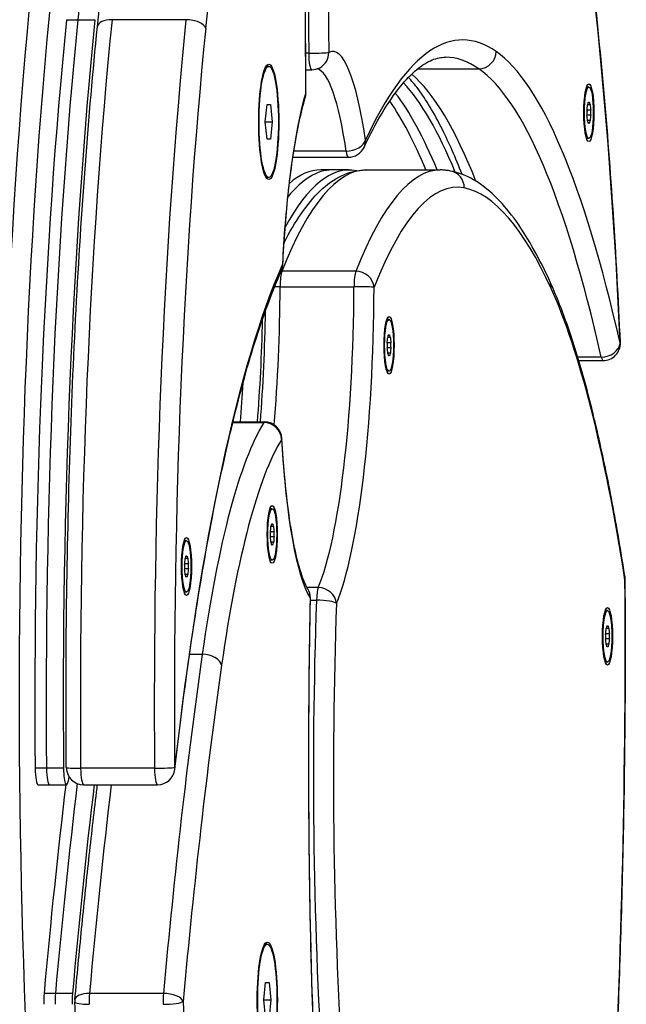
# Model space of a CAD drawing. Units: millimetres. Extents: x -2052 to 1948, y -3680 to 3600.
# Drawn here: x 1244 to 1349, y -117 to 53 of the extents above; entities that cross this region are included whole.
import ezdxf

# ---------------------------------------------------------------- set-up
doc = ezdxf.new("R2010")
doc.units = ezdxf.units.MM
doc.header["$LTSCALE"] = 40
doc.layers.add('SW_Toestellen', color=2, linetype='Continuous')

msp = doc.modelspace()

# ---------------------------------------------------------------- linework, layer by layer
at = {"layer": 'SW_Toestellen'}
for p, q in [((1251.8, 53.35), (1253.77, 53.35)), ((1253.77, 53.35), (1256.72, 53.35)), ((1272.48, 53.35), (1259.67, 53.35)), ((1293.73, 47.55), (1293.19, 47.55)), ((1286.81, 45.27), (1286.42, 45.27)), ((1293.21, 44.69), (1294.25, 44.69)), ((1312.62, 44.86), (1323.17, 44.86)), ((1342.23, 41.69), (1341.84, 41.69)), ((1286.21, 35.66), (1286.51, 38.66)), ((1286.51, 38.66), (1287.11, 38.66)), ((1287.11, 38.66), (1287.41, 35.66)), ((1342.55, 37.69), (1341.92, 37.69)), ((1342.01, 38.68), (1342.45, 38.68)), ((1342.19, 39.02), (1342.1, 39.02)), ((1342.11, 39.03), (1342.13, 39.03)), ((1341.9, 36.89), (1342.56, 36.89)), ((1342.46, 35.87), (1342.01, 35.87)), ((1286.51, 32.66), (1286.21, 35.66)), ((1286.21, 35.66), (1287.41, 35.66)), ((1287.41, 35.66), (1287.11, 32.66)), ((1342.28, 35.47), (1342.09, 35.47)), ((1342.14, 35.43), (1342.12, 35.43)), ((1287.11, 32.66), (1286.51, 32.66)), ((1342.23, 32.79), (1341.84, 32.79)), ((1290.98, 29.52), (1300.59, 29.52)), ((1300.19, 30.6), (1291.15, 30.6)), ((1297.77, 27.33), (1295.8, 27.33)), ((1300.72, 27.33), (1297.77, 27.33)), ((1303.67, 27.33), (1316.48, 27.33)), ((1286.81, 26.05), (1286.42, 26.05)), ((1301.88, 9.78), (1289.08, 9.78)), ((1288.77, 7.1), (1301.57, 7.1)), ((1307.64, 1.42), (1307.24, 1.42)), ((1307.41, -1.59), (1307.85, -1.59)), ((1307.59, -1.25), (1307.5, -1.25)), ((1307.52, -1.24), (1307.53, -1.24)), ((1307.31, -3.38), (1307.96, -3.38)), ((1307.95, -2.58), (1307.32, -2.58)), ((1307.86, -4.4), (1307.42, -4.4)), ((1307.68, -4.8), (1307.49, -4.8)), ((1307.54, -4.84), (1307.52, -4.84)), ((1344.38, -5.06), (1340.3, -5.06)), ((1340.49, -5.68), (1344.7, -5.68)), ((1307.64, -7.48), (1307.24, -7.48)), ((1280.58, -16.41), (1285.95, -16.41)), ((1280.61, -16.3), (1286.09, -16.3)), ((1287.42, -31.32), (1287.02, -31.32)), ((1287.38, -33.99), (1287.29, -33.99)), ((1287.3, -33.98), (1287.31, -33.98)), ((1287.74, -35.33), (1287.11, -35.33)), ((1287.2, -34.34), (1287.63, -34.34)), ((1272.57, -36.87), (1272.17, -36.87)), ((1287.09, -36.12), (1287.74, -36.12)), ((1287.65, -37.14), (1287.2, -37.14)), ((1287.46, -37.55), (1287.27, -37.55)), ((1287.33, -37.58), (1287.3, -37.58)), ((1272.89, -40.88), (1272.26, -40.88)), ((1272.35, -39.89), (1272.78, -39.89)), ((1272.53, -39.55), (1272.44, -39.55)), ((1272.45, -39.54), (1272.46, -39.54)), ((1287.42, -40.22), (1287.02, -40.22)), ((1272.24, -41.68), (1272.89, -41.68)), ((1272.8, -42.69), (1272.35, -42.69)), ((1272.61, -43.1), (1272.42, -43.1)), ((1272.48, -43.14), (1272.45, -43.14)), ((1272.57, -45.77), (1272.17, -45.77)), ((1295.38, -44.98), (1293.45, -44.98)), ((1294.02, -47.15), (1295.07, -47.15)), ((1345.46, -48.97), (1345.07, -48.97)), ((1345.24, -51.99), (1345.68, -51.99)), ((1345.42, -51.64), (1345.33, -51.64)), ((1345.34, -51.64), (1345.35, -51.64)), ((1345.13, -53.77), (1345.78, -53.77)), ((1345.78, -52.98), (1345.15, -52.98)), ((1345.69, -54.79), (1345.24, -54.79)), ((1345.5, -55.2), (1345.32, -55.2)), ((1345.37, -55.24), (1345.34, -55.24)), ((1273.1, -56.53), (1275.29, -56.53)), ((1345.46, -57.87), (1345.07, -57.87)), ((1248.33, -76.26), (1246.36, -76.26)), ((1251.28, -76.26), (1248.33, -76.26)), ((1267.04, -76.26), (1254.24, -76.26)), ((1246.88, -79.11), (1248.85, -79.11)), ((1248.85, -79.11), (1251.8, -79.11)), ((1254.76, -79.11), (1267.56, -79.11)), ((1286.56, -106.74), (1286.18, -106.74)), ((1285.96, -116.35), (1286.26, -113.35)), ((1286.26, -113.35), (1286.86, -113.35)), ((1286.86, -113.35), (1287.16, -116.35)), ((1249.87, -115.24), (1247.9, -115.24)), ((1252.82, -115.24), (1249.87, -115.24)), ((1268.58, -115.24), (1255.78, -115.24)), ((1286.26, -119.35), (1285.96, -116.35)), ((1285.96, -116.35), (1287.16, -116.35)), ((1287.16, -116.35), (1286.86, -119.35))]:
    msp.add_line(p, q, dxfattribs=at)
for centre, start, end in [((1294.25, 47.69), 270, 297.8865), ((1290.25, 40.66), 343.4362, 0.6194), ((1300.59, 32.52), 270, 334.8424), ((1286.23, 11.03), 336.1321, 357.1013), ((1344.7, -2.68), 270, 2.5362), ((1286.09, -19.3), 3.1368, 90), ((1345.53, -43.67), 0.3985, 8.8513), ((1291.03, -46.77), 358.8313, 31.992), ((1254.76, -76.11), 180.484, 270), ((1267.56, -76.11), 270, 353.4721), ((1256.24, -116.62), 174.8602, 181.7121)]:
    msp.add_arc(centre, 3, start, end, dxfattribs=at)
for centre, major_axis, ratio, start_param, end_param in [((1326.24, 56.23), (0, -187.39), 0.173648, 4.108278, 4.758757), ((1326.24, 56.23), (0, -187.39), 0.173648, 4.108278, 4.758757), ((1329.19, 56.23), (0, 184.39), 0.173648, 0.966685, 1.617165), ((1286.71, -56), (0, 218.97), 0.173648, 0.323466, 1.047925), ((1286.71, -56), (0, 218.97), 0.173648, 0.323466, 1.047925), ((1308.37, -56), (0, 215.97), 0.173648, 0.323466, 1.047925), ((1334.26, 55.38), (0, -236.91), 0.173648, 4.30722, 4.774567), ((1312.22, -54.72), (0, -210.57), 0.173648, 1.820549, 2.375758), ((1283.72, -63.92), (0, -251.15), 0.173648, 4.046926, 5.236401), ((1286.68, -63.92), (0, 248.15), 0.173648, 0.905333, 2.094924), ((1287.38, -64.76), (0, -236.52), 0.173648, 4.189518, 4.760999), ((1289.35, -64.76), (0, 236.52), 0.173648, 1.047925, 1.619406), ((1289.35, -64.76), (0, 236.52), 0.173648, 1.047925, 1.619406), ((1292.3, -64.76), (0, -236.52), 0.173648, 4.189518, 4.760999), ((1295.26, -64.76), (0, 236.52), 0.173648, 1.047925, 1.619406), ((1295.26, -64.76), (0, 236.52), 0.173648, 1.047925, 1.619406), ((1260.13, 51.85), (-2.99, 0.3), 0.491783, 4.913166, 6.283185), ((1308.06, -64.76), (0, -236.52), 0.173648, 4.189518, 4.760999), ((1308.06, -64.76), (0, -236.52), 0.173648, 4.189518, 4.760999), ((1272.93, 51.85), (2.99, -0.3), 0.491783, 0.200777, 1.771574), ((1320.37, -229.49), (0, 279.34), 0.173648, 6.163037, 6.637328), ((1311.02, -64.76), (0, 233.52), 0.173648, 1.047925, 1.619406), ((1297.88, 5.49), (0, 42.37), 0.173648, 5.403981, 6.374818), ((1323.23, 47.84), (-1.71, -2.46), 0.977708, 0.597012, 2.167808), ((1320.93, -202.71), (0, 252.36), 0.173648, 5.627484, 6.163037), ((1294.25, 47.69), (3, 0.02), 0.045647, 4.537672, 6.108468), ((1294.25, 47.69), (0, -3), 0.173648, 4.758757, 6.283185), ((1294.25, 47.69), (0, -3), 0.173648, 4.758757, 6.283185), ((1294.25, 47.69), (1.4, -2.65), 0.980676, 0, 1.092107), ((1317.42, -229.49), (0, 276.34), 0.173648, 6.163037, 6.283185), ((1317.42, -229.49), (0, 276.34), 0.173648, 6.163037, 6.283185), ((1294.93, 5.49), (0, 39.37), 0.173648, 5.403981, 6.24503), ((1294.93, 5.49), (0, 39.37), 0.173648, 5.403981, 6.24503), ((1317.98, -202.71), (0, 249.36), 0.173648, 5.627484, 6.163037), ((1317.98, -202.71), (0, 249.36), 0.173648, 5.627484, 6.163037), ((1305.17, -202.71), (0, 249.36), 0.173648, 5.867149, 6.13512), ((1305.17, -202.71), (0, 249.36), 0.173648, 5.867149, 6.13512), ((1302.22, -202.71), (0, 249.36), 0.173648, 5.883134, 6.099009), ((1297.65, -3.19), (0, -50.78), 0.173648, 3.670043, 4.428659), ((1290.25, 40.66), (2.88, -0.86), 0.850469, 0, 0.336425), ((1290.25, 40.66), (3, 0.03), 0.061194, 6.108321, 6.283185), ((1297.3, -202.71), (0, 249.36), 0.173648, 5.8869, 6.039224), ((1299.27, -202.71), (0, 249.36), 0.173648, 5.8869, 6.063115), ((1299.27, -202.71), (0, 249.36), 0.173648, 5.8869, 6.063115), ((1342.02, 37.21), (0, -0.712), 0.173648, 4.142837, 5.33138), ((1340.71, 42.02), (0, 8.2), 0.173648, 4.142837, 4.284183), ((1342.12, 38.32), (0, 0.712), 0.173648, 6.237232, 7.425776), ((1342.19, 47.22), (0, -8.2), 0.173648, 6.237232, 6.378578), ((1342.34, 38.35), (0, 0.712), 0.173648, 5.190034, 6.378578), ((1343.71, 42.45), (0, -8.2), 0.173648, 5.190034, 5.33138), ((1342.45, 37.27), (0, 0.712), 0.173648, 4.142837, 5.33138), ((1340.75, 32.04), (0, 8.2), 0.173648, 5.190034, 5.33138), ((1342.13, 36.14), (0, -0.712), 0.173648, 5.190034, 6.378578), ((1342.35, 36.17), (0, -0.712), 0.173648, 6.237232, 7.425776), ((1343.76, 32.47), (0, -8.2), 0.173648, 4.142837, 4.284183), ((1342.28, 27.26), (0, 8.2), 0.173648, 6.237232, 6.378578), ((1300.59, 32.52), (2.97, 0.43), 0.628075, 4.48734, 6.058136), ((1300.59, 32.52), (2.72, -1.28), 0.923695, 0, 0.470392), ((1300.59, 32.52), (0, -3), 0.173648, 5.403981, 6.283185), ((1300.59, 32.52), (0, -3), 0.173648, 5.403981, 6.283185), ((1303.67, -182.74), (0, 210.07), 0.173648, 0, 0.411693), ((1303.67, -182.74), (0, 210.07), 0.173648, 0, 0.411693), ((1300.72, -182.74), (0, 210.07), 0.173648, 6.248935, 6.591705), ((1297.77, -182.74), (0, 210.07), 0.173648, 0, 0.211137), ((1297.77, -182.74), (0, 210.07), 0.173648, 0, 0.211137), ((1295.8, -182.74), (0, 210.07), 0.173648, 0, 0.149011), ((1316.48, -182.74), (0, 210.07), 0.173648, 0, 0.411693), ((1316.48, -182.74), (0, 210.07), 0.173648, 0, 0.411693), ((1300.34, -246.23), (0, 273.6), 0.173648, 6.247037, 6.248935), ((1317.71, 24.21), (0.58, 2.94), 0.98423, 4.904208, 6.283185), ((1319.43, -182.74), (0, 207.07), 0.173648, 6.248935, 6.694878), ((1319.05, -246.23), (0, 270.6), 0.173648, 5.920947, 6.248935), ((1303.71, -202.07), (0, 228.92), 0.173648, 0.373983, 0.98814), ((1286.23, 11.03), (2.74, -1.21), 0.916737, 0, 0.449676), ((1286.23, 11.03), (3, -0.15), 0.275686, 0, 0.181646), ((1289.29, 7.03), (0, 3), 0.173648, 0.411693, 1.546714), ((1289.29, 7.03), (0, 3), 0.173648, 0.411693, 1.546714), ((1289.29, 7.03), (2.79, -1.11), 0.902522, 1.985839, 2.026903), ((1302.09, 7.03), (0, -3), 0.173648, 3.553286, 4.688306), ((1302.09, 7.03), (0, -3), 0.173648, 3.553286, 4.688306), ((1302.09, 7.03), (2.79, -1.11), 0.902522, 0.415043, 1.985839), ((1278.71, 8.5), (0, 57.94), 0.173648, 4.260415, 4.688306), ((1278.71, 8.5), (0, 57.94), 0.173648, 4.260415, 4.688306), ((1289.29, 7.03), (-3, 0.01), 0.023714, 4.886972, 5.220806), ((1291.51, 8.5), (0, -57.94), 0.173648, 0.394922, 1.546714), ((1291.51, 8.5), (0, -57.94), 0.173648, 0.394922, 1.546714), ((1294.46, 8.5), (0, 60.94), 0.173648, 3.536515, 4.688306), ((1302.09, 7.03), (3, -0.01), 0.023714, 0.174583, 1.745379), ((1332.75, 6.81), (2.73, 1.25), 0.9209, 5.821474, 6.283185), ((1324.09, -169.66), (0, 188.71), 0.173648, 5.443427, 5.920947), ((1275.75, 8.5), (0, -57.94), 0.173648, 1.128497, 1.44978), ((1306.11, 1.75), (0, 8.2), 0.173648, 4.142837, 4.284183), ((1307.52, -1.95), (0, 0.712), 0.173648, 6.237232, 7.425776), ((1307.59, 6.95), (0, -8.2), 0.173648, 6.237232, 6.378578), ((1307.74, -1.92), (0, 0.712), 0.173648, 5.190034, 6.378578), ((1309.11, 2.18), (0, -8.2), 0.173648, 5.190034, 5.33138), ((1307.42, -3.06), (0, -0.712), 0.173648, 4.142837, 5.33138), ((1309.16, -7.8), (0, -8.2), 0.173648, 4.142837, 4.284183), ((1307.85, -2.99), (0, 0.712), 0.173648, 4.142837, 5.33138), ((1344.7, -2.68), (2.93, 0.66), 0.780579, 4.430874, 6.00167), ((1344.7, -2.68), (3, 0.13), 0.24341, 6.103182, 6.283185), ((1306.16, -8.23), (0, 8.2), 0.173648, 5.190034, 5.33138), ((1307.53, -4.13), (0, -0.712), 0.173648, 5.190034, 6.378578), ((1307.68, -13), (0, 8.2), 0.173648, 6.237232, 6.378578), ((1307.75, -4.1), (0, -0.712), 0.173648, 6.237232, 7.425776), ((1344.7, -2.68), (0, -3), 0.173648, 5.627484, 6.283185), ((1344.7, -2.68), (0, -3), 0.173648, 5.627484, 6.283185), ((1272.8, 8.5), (0, 57.94), 0.173648, 4.270089, 4.396144), ((1272.8, 8.5), (0, 57.94), 0.173648, 4.270089, 4.396144), ((1291.64, -133.6), (0, 121.67), 0.173648, 0.27241, 0.884871), ((1291.64, -133.6), (0, 121.67), 0.173648, 0.27241, 0.884871), ((1286.09, -19.3), (0, 3), 0.173648, 0, 0.27241), ((1286.09, -19.3), (0, 3), 0.173648, 0, 0.27241), ((1286.09, -19.3), (-2.55, 1.58), 0.948493, 3.721728, 5.292524), ((1294.59, -133.6), (0, 118.67), 0.173648, 0.27241, 0.884871), ((1286.09, -19.3), (3, 0.16), 0.296391, 6.100351, 6.283185), ((1295.91, -6.82), (0, -41.47), 0.173648, 5.018091, 6.012049), ((1287.31, -34.7), (0, 0.712), 0.173648, 6.237232, 7.425776), ((1287.38, -25.79), (0, -8.2), 0.173648, 6.237232, 6.378578), ((1287.52, -34.66), (0, 0.712), 0.173648, 5.190034, 6.378578), ((1287.2, -35.8), (0, -0.712), 0.173648, 4.142837, 5.33138), ((1285.9, -30.99), (0, 8.2), 0.173648, 4.142837, 4.284183), ((1288.9, -30.57), (0, -8.2), 0.173648, 5.190034, 5.33138), ((1287.64, -35.74), (0, 0.712), 0.173648, 4.142837, 5.33138), ((1285.94, -40.97), (0, 8.2), 0.173648, 5.190034, 5.33138), ((1287.31, -36.88), (0, -0.712), 0.173648, 5.190034, 6.378578), ((1287.53, -36.84), (0, -0.712), 0.173648, 6.237232, 7.425776), ((1288.94, -40.55), (0, -8.2), 0.173648, 4.142837, 4.284183), ((1287.46, -45.75), (0, 8.2), 0.173648, 6.237232, 6.378578), ((1271.05, -36.55), (0, 8.2), 0.173648, 4.142837, 4.284183), ((1272.46, -40.25), (0, 0.712), 0.173648, 6.237232, 7.425776), ((1272.53, -31.34), (0, -8.2), 0.173648, 6.237232, 6.378578), ((1272.68, -40.22), (0, 0.712), 0.173648, 5.190034, 6.378578), ((1274.05, -36.12), (0, -8.2), 0.173648, 5.190034, 5.33138), ((1272.79, -41.29), (0, 0.712), 0.173648, 4.142837, 5.33138), ((1272.35, -41.35), (0, -0.712), 0.173648, 4.142837, 5.33138), ((1271.09, -46.53), (0, 8.2), 0.173648, 5.190034, 5.33138), ((1274.09, -46.1), (0, -8.2), 0.173648, 4.142837, 4.284183), ((1272.47, -42.43), (0, -0.712), 0.173648, 5.190034, 6.378578), ((1272.61, -51.3), (0, 8.2), 0.173648, 6.237232, 6.378578), ((1272.68, -42.4), (0, -0.712), 0.173648, 6.237232, 7.425776), ((1299.62, -54.94), (0, -281.63), 0.173648, 1.264257, 1.610829), ((1345.53, -43.67), (2.96, 0.46), 0.6575, 6.050625, 6.283185), ((1345.53, -43.67), (3, 0.02), 0.039414, 6.108515, 6.283185), ((1291.03, -46.77), (2.54, 1.59), 0.94883, 5.700953, 6.283185), ((1295.58, -47.75), (0, -3), 0.173648, 3.536515, 4.508634), ((1295.58, -47.75), (0, -3), 0.173648, 3.536515, 4.508634), ((1295.58, -47.75), (2.77, -1.15), 0.909004, 0.42974, 2.000536), ((1335.86, -75.11), (0, -242.83), 0.173648, 4.595438, 4.845723), ((1291.03, -46.77), (3, -0.06), 0.114911, 0, 0.175709), ((1320.4, -77.28), (0, -148.94), 0.173648, 4.508634, 5.087549), ((1320.4, -77.28), (0, -148.94), 0.173648, 4.508634, 5.087549), ((1295.58, -47.75), (3, -0.11), 0.199274, 0.178143, 1.748939), ((1323.35, -77.28), (0, 145.94), 0.173648, 1.367041, 1.945956), ((1343.94, -48.65), (0, 8.2), 0.173648, 4.142837, 4.284183), ((1345.35, -52.35), (0, 0.712), 0.173648, 6.237232, 7.425776), ((1345.42, -43.44), (0, -8.2), 0.173648, 6.237232, 6.378578), ((1345.57, -52.32), (0, 0.712), 0.173648, 5.190034, 6.378578), ((1346.94, -48.22), (0, -8.2), 0.173648, 5.190034, 5.33138), ((1345.24, -53.45), (0, -0.712), 0.173648, 4.142837, 5.33138), ((1343.98, -58.62), (0, 8.2), 0.173648, 5.190034, 5.33138), ((1346.98, -58.2), (0, -8.2), 0.173648, 4.142837, 4.284183), ((1345.68, -53.39), (0, 0.712), 0.173648, 4.142837, 5.33138), ((1345.36, -54.53), (0, -0.712), 0.173648, 5.190034, 6.378578), ((1345.5, -63.4), (0, 8.2), 0.173648, 6.237232, 6.378578), ((1345.57, -54.5), (0, -0.712), 0.173648, 6.237232, 7.425776), ((1320.77, -270.91), (0, -338.46), 0.173648, 4.026464, 4.234455), ((1320.77, -270.91), (0, -338.46), 0.173648, 4.026464, 4.234455), ((1275.69, -58.43), (2.97, -0.42), 0.623766, 0.224037, 1.794833), ((1323.72, -270.91), (0, 335.46), 0.173648, 0.884871, 1.092862), ((1246.88, -76.11), (0, -3), 0.173648, 4.760999, 6.283185), ((1248.85, -76.11), (0, -3), 0.173648, 4.760999, 6.283185), ((1248.85, -76.11), (0, -3), 0.173648, 4.760999, 6.283185), ((1251.8, -76.11), (0, -3), 0.173648, 4.760999, 7.271325), ((1254.76, -76.11), (-3, -0.03), 0.047853, 0, 1.396061), ((1254.76, -76.11), (0, -3), 0.173648, 4.760999, 6.283185), ((1254.76, -76.11), (0, -3), 0.173648, 4.760999, 6.283185), ((1267.56, -76.11), (3, 0.03), 0.047853, 4.537654, 6.10845), ((1267.56, -76.11), (0, -3), 0.173648, 4.760999, 6.283185), ((1267.56, -76.11), (0, -3), 0.173648, 4.760999, 6.283185), ((1267.56, -76.11), (2.98, -0.34), 0.541885, 0, 0.208112), ((1284.99, -202.07), (0, 225.92), 0.173648, 0.98804, 0.98814), ((1300.09, -270.91), (0, -338.46), 0.173648, 4.109912, 4.234455), ((1302.06, -270.91), (0, 338.46), 0.173648, 0.967569, 1.092862), ((1302.06, -270.91), (0, 338.46), 0.173648, 0.967569, 1.092862), ((1305.01, -270.91), (0, -338.46), 0.173648, 4.109912, 4.234455), ((1307.96, -270.91), (0, 338.46), 0.173648, 0.968319, 1.092862), ((1307.96, -270.91), (0, 338.46), 0.173648, 0.968319, 1.092862), ((1291.12, -107.39), (3, 0.07), 0.130919, 6.107121, 6.283185), ((1318.7, -88.36), (0, -143.13), 0.173648, 4.845723, 4.985555), ((1248.36, -116.62), (0, 3), 0.173648, 1.092862, 1.741258), ((1250.33, -116.62), (0, 3), 0.173648, 1.092862, 1.741258), ((1250.33, -116.62), (0, 3), 0.173648, 1.092862, 1.741258), ((1253.29, -116.62), (0, 3), 0.173648, 1.092862, 1.741258), ((1256.24, -116.62), (-2.99, 0.27), 0.452958, 4.908417, 6.283185), ((1256.24, -116.62), (0, 3), 0.173648, 1.092862, 1.741258), ((1256.24, -116.62), (0, 3), 0.173648, 1.092862, 1.741258), ((1269.04, -116.62), (0, -3), 0.173648, 4.234455, 4.88285), ((1269.04, -116.62), (0, -3), 0.173648, 4.234455, 4.88285), ((1269.04, -116.62), (2.99, -0.27), 0.452958, 0.196028, 1.766824), ((1256.24, -116.62), (-3, -0.09), 0.16706, 0, 1.39375), ((1269.04, -116.62), (3, 0.09), 0.16706, 4.535342, 6.106139), ((1301.36, -87.51), (0, 171.58), 0.173648, 1.741258, 2.285581)]:
    msp.add_ellipse(centre, major_axis=major_axis, ratio=ratio, start_param=start_param, end_param=end_param, dxfattribs=at)
for centre, major_axis in [((1286.81, 35.66), (0, 10)), ((1286.81, 35.66), (0, 9.61)), ((1342.23, 37.24), (0, 5)), ((1342.23, 37.24), (0, 4.45)), ((1307.64, -3.03), (0, 5)), ((1307.64, -3.03), (0, 4.45)), ((1287.42, -35.77), (0, 5)), ((1287.42, -35.77), (0, 4.45)), ((1272.57, -41.32), (0, 5)), ((1272.57, -41.32), (0, 4.45)), ((1345.46, -53.42), (0, 5)), ((1345.46, -53.42), (0, 4.45)), ((1286.56, -116.35), (0, 10)), ((1286.56, -116.35), (0, 9.61))]:
    msp.add_ellipse(centre, major_axis=major_axis, ratio=0.173648, dxfattribs=at)
for points, knots in [([(1257.14, 52.15), (1258.05, 61.22), (1259.07, 69.91), (1261.33, 86.37), (1262.56, 94.14), (1265.21, 108.58), (1266.62, 115.26), (1269.62, 127.41), (1271.2, 132.87), (1274.5, 142.5), (1276.23, 146.66), (1278.03, 150.15)], [5.1479939, 5.1479939, 5.1479939, 5.1479939, 5.2928856, 5.2928856, 5.4377773, 5.4377773, 5.582669, 5.582669, 5.7275607, 5.7275607, 5.8724524, 5.8724524, 5.8724524, 5.8724524]), ([(1293.25, 40.7), (1293.17, 48.05), (1293.15, 55.42), (1293.23, 70.14), (1293.33, 77.49), (1293.65, 92.11), (1293.87, 99.37), (1294.42, 113.75), (1294.75, 120.86), (1295.54, 134.88), (1295.99, 141.78), (1296.49, 148.55)], [4.5629447, 4.5629447, 4.5629447, 4.5629447, 4.656414, 4.656414, 4.7498833, 4.7498833, 4.8433526, 4.8433526, 4.9368219, 4.9368219, 5.0302912, 5.0302912, 5.0302912, 5.0302912]), ([(1347.69, -2.55), (1347.36, 5.03), (1346.95, 12.49), (1345.99, 27.12), (1345.44, 34.28), (1344.21, 48.22), (1343.52, 54.99), (1342.03, 68.05), (1341.21, 74.35), (1339.47, 86.4), (1338.55, 92.15), (1337.56, 97.59)], [5.0494083, 5.0494083, 5.0494083, 5.0494083, 5.1604501, 5.1604501, 5.2714919, 5.2714919, 5.3825337, 5.3825337, 5.4935755, 5.4935755, 5.6046173, 5.6046173, 5.6046173, 5.6046173]), ([(1251.76, -76.13), (1251.68, -67.23), (1251.69, -58.3), (1251.9, -40.5), (1252.09, -31.64), (1252.64, -14.09), (1253.01, -5.41), (1253.9, 11.66), (1254.44, 20.05), (1255.67, 36.43), (1256.37, 44.41), (1257.14, 52.15)], [4.5765124, 4.5765124, 4.5765124, 4.5765124, 4.6908087, 4.6908087, 4.805105, 4.805105, 4.9194013, 4.9194013, 5.0336976, 5.0336976, 5.1479939, 5.1479939, 5.1479939, 5.1479939]), ([(1303.31, 31.24), (1304.35, 33.45), (1305.39, 35.43), (1307.47, 38.92), (1308.51, 40.43), (1310.54, 42.95), (1311.53, 43.96), (1313.41, 45.51), (1314.3, 46.04), (1315.93, 46.71), (1316.68, 46.85), (1317.42, 46.85)], [5.8417759, 5.8417759, 5.8417759, 5.8417759, 5.9126045, 5.9126045, 5.9834331, 5.9834331, 6.0542617, 6.0542617, 6.1250903, 6.1250903, 6.1959188, 6.1959188, 6.1959188, 6.1959188]), ([(1320.27, 26.58), (1319.15, 29.47), (1318.01, 32.06), (1315.46, 37.17), (1314.03, 39.52), (1312.09, 42.11), (1311.53, 42.78), (1310.99, 43.36)], [5.9499104, 5.9499104, 5.9499104, 5.9499104, 6.0360822, 6.0360822, 6.1431926, 6.1431926, 6.1866806, 6.1866806, 6.1866806, 6.1866806]), ([(1289.23, 10.87), (1289.35, 13.31), (1289.5, 15.69), (1289.88, 20.29), (1290.09, 22.5), (1290.58, 26.7), (1290.85, 28.69), (1291.43, 32.39), (1291.75, 34.11), (1292.42, 37.21), (1292.77, 38.6), (1293.12, 39.81)], [4.9088525, 4.9088525, 4.9088525, 4.9088525, 5.0605757, 5.0605757, 5.2122988, 5.2122988, 5.364022, 5.364022, 5.5157451, 5.5157451, 5.6674683, 5.6674683, 5.6674683, 5.6674683]), ([(1289.45, 14.71), (1290.41, 16.59), (1291.39, 18.26), (1293.46, 21.27), (1294.55, 22.59), (1296.86, 24.8), (1298.09, 25.7), (1300.77, 26.97), (1302.21, 27.33), (1303.67, 27.33)], [5.8687635, 5.8687635, 5.8687635, 5.8687635, 5.9489031, 5.9489031, 6.0312417, 6.0312417, 6.1135803, 6.1135803, 6.1959188, 6.1959188, 6.1959188, 6.1959188]), ([(1318.29, 27.15), (1318.17, 27.18), (1318.05, 27.2), (1317.81, 27.24), (1317.69, 27.25), (1317.45, 27.28), (1317.33, 27.29), (1317.08, 27.31), (1316.96, 27.32), (1316.72, 27.33), (1316.6, 27.33), (1316.48, 27.33)], [0.05301588, 0.05301588, 0.05301588, 0.05301588, 0.059866, 0.059866, 0.06671611, 0.06671611, 0.07356623, 0.07356623, 0.08041635, 0.08041635, 0.08726646, 0.08726646, 0.08726646, 0.08726646]), ([(1335.48, 8.06), (1334.49, 10.22), (1333.48, 12.21), (1331.41, 15.85), (1330.36, 17.49), (1328.19, 20.43), (1327.08, 21.72), (1324.76, 23.95), (1323.55, 24.89), (1321.01, 26.35), (1319.67, 26.88), (1318.29, 27.15)], [6.0082135, 6.0082135, 6.0082135, 6.0082135, 6.073811, 6.073811, 6.1394086, 6.1394086, 6.2050061, 6.2050061, 6.2706037, 6.2706037, 6.3362012, 6.3362012, 6.3362012, 6.3362012]), ([(1270.54, -76.45), (1271.43, -68.65), (1272.41, -61.18), (1274.51, -46.98), (1275.63, -40.25), (1278.01, -27.67), (1279.27, -21.81), (1281.89, -11.04), (1283.26, -6.13), (1286.07, 2.65), (1287.51, 6.51), (1288.97, 9.81)], [5.207779, 5.207779, 5.207779, 5.207779, 5.3306103, 5.3306103, 5.4534416, 5.4534416, 5.5762729, 5.5762729, 5.6991042, 5.6991042, 5.8219355, 5.8219355, 5.8219355, 5.8219355]), ([(1348.5, -43.2), (1347.8, -38.7), (1347.06, -34.39), (1345.51, -26.18), (1344.7, -22.29), (1343.02, -14.94), (1342.15, -11.5), (1340.34, -5.08), (1339.41, -2.1), (1337.49, 3.35), (1336.5, 5.83), (1335.48, 8.06)], [5.5306936, 5.5306936, 5.5306936, 5.5306936, 5.6261976, 5.6261976, 5.7217015, 5.7217015, 5.8172055, 5.8172055, 5.9127095, 5.9127095, 6.0082135, 6.0082135, 6.0082135, 6.0082135]), ([(1285.36, -16.3), (1285.61, -13.21), (1285.8, -10), (1286.09, -3.55), (1286.19, -0.32), (1286.24, 2.94)], [4.3763375, 4.3763375, 4.3763375, 4.3763375, 4.5452146, 4.5452146, 4.7074754, 4.7074754, 4.7074754, 4.7074754]), ([(1293.57, -45.19), (1293.3, -44.74), (1292.91, -43.93), (1292.16, -41.72), (1291.78, -40.33), (1291.07, -37.09), (1290.73, -35.24), (1290.13, -31.17), (1289.87, -28.94), (1289.41, -24.22), (1289.23, -21.72), (1289.09, -19.14)], [3.325462, 3.325462, 3.325462, 3.325462, 3.5242537, 3.5242537, 3.7230454, 3.7230454, 3.921837, 3.921837, 4.1206287, 4.1206287, 4.3194204, 4.3194204, 4.3194204, 4.3194204]), ([(1346.29, -140.09), (1346.63, -133.87), (1346.94, -127.59), (1347.47, -114.91), (1347.7, -108.52), (1348.07, -95.66), (1348.22, -89.2), (1348.45, -76.22), (1348.52, -69.71), (1348.59, -56.68), (1348.58, -50.16), (1348.53, -43.65)], [4.4931161, 4.4931161, 4.4931161, 4.4931161, 4.5624305, 4.5624305, 4.6317449, 4.6317449, 4.7010593, 4.7010593, 4.7703737, 4.7703737, 4.8396882, 4.8396882, 4.8396882, 4.8396882]), ([(1294.12, -107.32), (1294.02, -103.31), (1293.95, -99.29), (1293.83, -91.24), (1293.79, -87.2), (1293.74, -79.12), (1293.74, -75.07), (1293.76, -66.99), (1293.79, -62.95), (1293.88, -54.88), (1293.95, -50.85), (1294.03, -46.84)], [4.4917889, 4.4917889, 4.4917889, 4.4917889, 4.5418457, 4.5418457, 4.5919025, 4.5919025, 4.6419594, 4.6419594, 4.6920162, 4.6920162, 4.742073, 4.742073, 4.742073, 4.742073]), ([(1253.25, -116.35), (1253.62, -112.21), (1254.01, -108.11), (1254.82, -100.02), (1255.23, -96.02), (1256.09, -88.12), (1256.54, -84.23), (1257.05, -79.96), (1257.1, -79.53), (1257.15, -79.11)], [5.1030568, 5.1030568, 5.1030568, 5.1030568, 5.144655, 5.144655, 5.1862531, 5.1862531, 5.2278513, 5.2278513, 5.2324582, 5.2324582, 5.2324582, 5.2324582]), ([(1294.81, -126.83), (1294.75, -125.55), (1294.69, -124.27), (1294.58, -121.69), (1294.53, -120.4), (1294.43, -117.8), (1294.38, -116.5), (1294.29, -113.89), (1294.25, -112.58), (1294.18, -109.95), (1294.15, -108.64), (1294.12, -107.32)], [4.3519568, 4.3519568, 4.3519568, 4.3519568, 4.3799232, 4.3799232, 4.4078896, 4.4078896, 4.435856, 4.435856, 4.4638225, 4.4638225, 4.4917889, 4.4917889, 4.4917889, 4.4917889]), ([(1260.13, -200.42), (1259.42, -195.69), (1258.75, -190.73), (1257.51, -180.44), (1256.94, -175.11), (1255.91, -164.11), (1255.44, -158.45), (1254.62, -146.88), (1254.27, -140.97), (1253.67, -128.96), (1253.42, -122.86), (1253.24, -116.71)], [3.9103381, 3.9103381, 3.9103381, 3.9103381, 4.0192027, 4.0192027, 4.1280674, 4.1280674, 4.236932, 4.236932, 4.3457966, 4.3457966, 4.4546612, 4.4546612, 4.4546612, 4.4546612])]:
    msp.add_open_spline(points, degree=3, knots=knots, dxfattribs=at)

doc.saveas('drawing.dxf')
